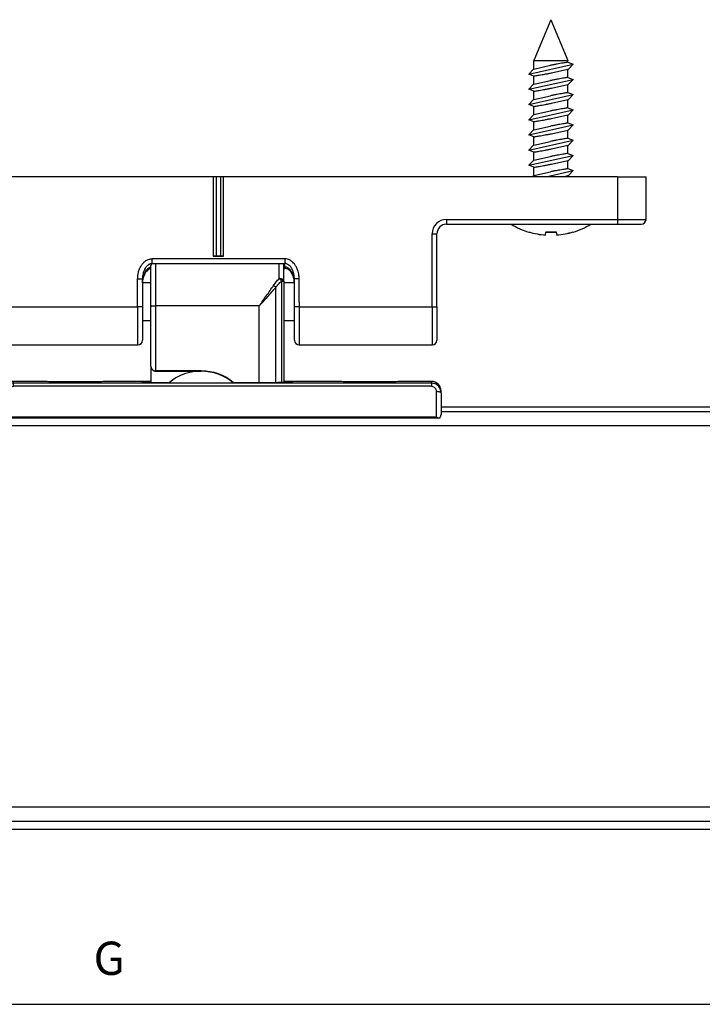
# Model space of a CAD drawing. Units: millimetres. Extents: x -7531 to 3469, y -2586 to 1874.
# Drawn here: x 1990 to 2062, y 1271 to 1374 of the extents above; entities that cross this region are included whole.
import ezdxf

# ---------------------------------------------------------------- set-up
doc = ezdxf.new("R2010")
doc.units = ezdxf.units.MM
doc.layers.add('1', color=7, linetype='Continuous')
doc.styles.add('CONVERTER_11', font='txt.shx', dxfattribs={"width": 0.9})
doc.dimstyles.new('ME10_DIM_12', dxfattribs={"dimtxt": 3.5, "dimasz": 3.5, "dimexe": 2, "dimexo": 0, "dimgap": 2, "dimtad": 1, "dimdsep": 46, "dimtxsty": 'CONVERTER_11', "dimsah": 1, "dimcen": 0.09, "dimclrd": 3, "dimclre": 3, "dimclrt": 4, "dimadec": 0, "dimazin": 0, "dimtfac": 1, "dimtdec": 4, "dimtix": 1, "dimtmove": 0, "dimatfit": 3, "dimfxl": 0, "dimtolj": 1, "dimtzin": 0, "dimarcsym": 0})

# ---------------------------------------------------------------- blocks, each defined once
blk = doc.blocks.new('45163-2-0212', base_point=(2031.104304330976, 1631.819024280655))
at = {"color": 2, "linetype": 'Continuous'}
blk.add_line((2033.665941129692, 1348.730498407026), (2033.665941124603, 1351.912498406714), dxfattribs=at)
at = {"color": 1, "linetype": 'Continuous'}
for p, q in [((2004.065941136315, 1346.730498407026), (2003.165941124577, 1346.730498407026)), ((2019.165941124521, 1346.730498407026), (2018.06594113632, 1346.730498407026)), ((2004.065941139858, 1342.730498407026), (2003.165941124567, 1342.730498407026)), ((2019.165941124503, 1342.730498407026), (2018.065941139853, 1342.730498407026))]:
    blk.add_line(p, q, dxfattribs=at)
blk = doc.blocks.new('45165-6-0879_Sicherung_Kettenbock_E7x0_AW__1', base_point=(2039.454304279435, 1642.410024275655))
at = {"color": 1, "linetype": 'Continuous'}
for p, q in [((2021.665941124497, 1357.912498399342), (2021.365941124557, 1357.912498404156)), ((2021.86594112456, 1357.912498404397), (2021.665941124497, 1357.912498399342)), ((2029.152839436176, 1357.912498401001), (2021.86594112456, 1357.912498404397)), ((2030.958572962954, 1357.912498401152), (2029.152839436176, 1357.912498401001)), ((2031.110610291831, 1357.912498401171), (2030.958572962954, 1357.912498401152)), ((2031.369801510643, 1357.912498401303), (2031.110610291831, 1357.912498401171)), ((2031.544172968753, 1357.912498401251), (2031.369801510643, 1357.912498401303)), ((2031.665941124516, 1357.912498399342), (2031.544172968753, 1357.912498401251)), ((2032.040312484757, 1357.912498401081), (2031.665941124516, 1357.912498399342)), ((2032.16594102662, 1357.912498400856), (2032.040312484757, 1357.912498401081))]:
    blk.add_line(p, q, dxfattribs=at)
blk = doc.blocks.new('45165-6-0867_Kettenbock_AW_E7x0__2', base_point=(2023.854304328423, 1633.560024275557))
at = {"color": 1, "linetype": 'Continuous'}
for p, q in [((1969.165941124603, 1357.912498405361), (1966.165941124577, 1357.912498403917)), ((1966.165941124577, 1357.912498403917), (1966.165941124577, 1353.412498403961)), ((2010.627265989987, 1357.91249840536), (1969.165941124603, 1357.912498405361)), ((2010.627265989987, 1357.91249840536), (2010.627265989987, 1349.543001910687)), ((2010.915941124587, 1357.9124984056), (2010.627265989987, 1357.91249840536)), ((2010.915941124587, 1357.9124984056), (2010.915941124587, 1349.560876095806)), ((2011.415941124587, 1357.9124984056), (2010.915941124587, 1357.9124984056)), ((2011.415941124585, 1349.560876095806), (2011.415941124587, 1357.9124984056)), ((2011.704616259177, 1357.91249840536), (2011.415941124587, 1357.9124984056)), ((2011.704616259177, 1349.543001910687), (2011.704616259177, 1357.91249840536)), ((2021.365941124557, 1357.912498404156), (2011.704616259177, 1357.91249840536)), ((2021.665941124497, 1357.912498399342), (2021.365941124557, 1357.912498404156)), ((2021.86594112456, 1357.912498404397), (2021.665941124497, 1357.912498399342)), ((2029.152839436176, 1357.912498401001), (2021.86594112456, 1357.912498404397)), ((2030.958572962954, 1357.912498401152), (2029.152839436176, 1357.912498401001)), ((2031.110610291831, 1357.912498401171), (2030.958572962954, 1357.912498401152)), ((2031.369801510643, 1357.912498401303), (2031.110610291831, 1357.912498401171)), ((2031.544172968753, 1357.912498401251), (2031.369801510643, 1357.912498401303)), ((2031.665941124516, 1357.912498399342), (2031.544172968753, 1357.912498401251)), ((2032.040312484757, 1357.912498401081), (2031.665941124516, 1357.912498399342)), ((2032.16594102662, 1357.912498400856), (2032.040312484757, 1357.912498401081)), ((2053.165941124603, 1357.912498405358), (2032.16594102662, 1357.912498400856)), ((2053.165941124603, 1357.912498405358), (2056.165941124577, 1357.912498403914)), ((2056.165941124577, 1353.412498403958), (2056.165941124577, 1357.912498403914)), ((1969.165941124597, 1352.912498405164), (1966.665941124577, 1352.912498403961)), ((1985.1659411246, 1352.912498406256), (1969.165941124597, 1352.912498405164)), ((2035.165941124597, 1352.912498406254), (2053.165941124597, 1352.912498406254)), ((2053.165941124597, 1352.912498406254), (2055.665941124577, 1352.912498403958)), ((1986.165941124541, 1347.262498400287), (1986.1659411246, 1351.912498406256)), ((2034.165941124598, 1344.212498404725), (2034.165941124597, 1351.912498406254)), ((2010.915941124587, 1349.560876095806), (2010.627265989987, 1349.543001910687)), ((2010.627265989987, 1349.543001910687), (2011.704616259177, 1349.543001910687)), ((2011.415941124585, 1349.560876095806), (2010.915941124587, 1349.560876095806)), ((2011.704616259177, 1349.543001910687), (2011.415941124585, 1349.560876095806)), ((2004.165941124577, 1348.769937220049), (2018.165941124578, 1348.769937220048)), ((2018.06594113496, 1348.259330055623), (2018.165941124471, 1348.259330055623)), ((1986.165941124519, 1344.712498397944), (1986.165941124541, 1347.262498400287)), ((2003.165941124577, 1347.148616861728), (2003.165941124577, 1344.212498404726)), ((2019.165941124503, 1344.712498397944), (2019.165941124578, 1347.148616861727)), ((1986.165941124519, 1344.712498397944), (1986.1659411246, 1344.212498404726)), ((2019.165941124582, 1344.212498404725), (2019.165941124503, 1344.712498397944)), ((1986.1659411246, 1344.212498404726), (1986.165941124568, 1340.712498403042)), ((2003.165941124577, 1344.212498404726), (2003.165941124548, 1340.712498403041)), ((2019.165941124503, 1340.712498397944), (2019.165941124582, 1344.212498404725)), ((2034.165941124598, 1344.212498404725), (2034.165941124518, 1340.712498397622)), ((1986.665941124568, 1340.212498403042), (2002.665941124548, 1340.212498403041)), ((2019.665941124503, 1340.212498397944), (2033.665941124569, 1340.21249840304))]:
    blk.add_line(p, q, dxfattribs=at)
at = {"color": 2, "linetype": 'Continuous'}
for p, q in [((1969.165941124603, 1357.912498405361), (1969.165941124603, 1353.412498406497)), ((2053.165941124603, 1357.912498405358), (2053.165941124603, 1353.412498405402)), ((1968.915941124543, 1353.412498400287), (1966.165941124577, 1353.412498403961)), ((1968.915941124543, 1353.412498400287), (1969.165941124603, 1353.412498406497)), ((1969.165941124597, 1352.912498405164), (1969.165941124603, 1353.412498406497)), ((1969.165941124603, 1353.412498406497), (1974.165941124482, 1353.412498395684)), ((1974.165941124482, 1353.412498395684), (1978.165941124482, 1353.412498393164)), ((1978.165941124482, 1353.412498393164), (1983.415941124543, 1353.412498400286)), ((1985.165941124604, 1353.412498406497), (1983.415941124543, 1353.412498400286)), ((1985.1659411246, 1352.912498406256), (1985.165941124604, 1353.412498406497)), ((2035.165941124602, 1353.412498406495), (2035.165941124597, 1352.912498406254)), ((2035.165941124602, 1353.412498406495), (2038.915941124543, 1353.412498400285)), ((2038.915941124543, 1353.412498400285), (2044.165941124482, 1353.412498395682)), ((2044.165941124482, 1353.412498395682), (2048.165941124482, 1353.412498393162)), ((2048.165941124482, 1353.412498393162), (2053.165941124603, 1353.412498405402)), ((2053.165941124603, 1353.412498405402), (2053.415941124543, 1353.412498400284)), ((2053.165941124603, 1353.412498405402), (2053.165941124597, 1352.912498406254)), ((2053.415941124543, 1353.412498400284), (2056.165941124577, 1353.412498403958)), ((1986.1659411246, 1351.912498406256), (1986.665941124604, 1351.912498406497)), ((1986.665941124541, 1346.762498400287), (1986.665941124604, 1351.912498406497)), ((2033.665941124603, 1351.912498406714), (2034.165941124597, 1351.912498406254)), ((2033.665941129692, 1348.730498407026), (2033.665941124603, 1351.912498406714)), ((2018.165941124582, 1349.269937220289), (2004.165941124582, 1349.269937220289)), ((2018.065941134829, 1348.40577666797), (2018.165941124473, 1348.40577666797)), ((2033.665941124603, 1344.212498404966), (2033.665941129692, 1348.730498407026)), ((2002.665941124584, 1344.212498404966), (2002.665941124582, 1347.148616861968)), ((2019.665941124524, 1346.762498400285), (2019.665941124582, 1347.148616861968)), ((1986.665941124523, 1344.712498398404), (1986.665941124541, 1346.762498400287)), ((2019.665941124507, 1344.712498398403), (2019.665941124524, 1346.762498400285)), ((1986.665941124604, 1344.212498404967), (1986.665941124523, 1344.712498398404)), ((2019.665941124507, 1344.712498398403), (2019.665941124582, 1344.212498404966)), ((1986.1659411246, 1344.212498404726), (1986.665941124604, 1344.212498404967)), ((1986.665941124604, 1344.212498404967), (2002.665941124584, 1344.212498404966)), ((1986.665941124604, 1344.212498404967), (1986.665941124568, 1340.212498403042)), ((2003.165941124577, 1344.212498404726), (2002.665941124584, 1344.212498404966)), ((2002.665941124584, 1344.212498404966), (2002.665941124548, 1340.212498403041)), ((2019.665941124582, 1344.212498404966), (2019.165941124582, 1344.212498404725)), ((2019.665941124582, 1344.212498404966), (2019.665941124507, 1340.712498398403)), ((2019.665941124582, 1344.212498404966), (2033.665941124603, 1344.212498404966)), ((2033.665941124603, 1344.212498404966), (2033.665941124569, 1340.21249840304)), ((2033.665941124603, 1344.212498404966), (2034.165941124598, 1344.212498404725)), ((2019.665941124507, 1340.712498398403), (2019.665941124503, 1340.212498397944))]:
    blk.add_line(p, q, dxfattribs=at)
at = {"color": 1, "linetype": 'Continuous'}
for centre, radius, start, end in [((1966.665941124577, 1353.412498403961), 0.5, 180, 270), ((2055.665941124577, 1353.412498403958), 0.5, 270, 0), ((1985.165941124833, 1351.912498406488), 0.9999999997671694, 359.9999999866989, 90.00000001334021), ((2035.165941124597, 1351.912498406254), 1, 90, 180), ((1986.665941124568, 1340.712498403042), 0.5, 180, 270), ((2002.665941124548, 1340.712498403041), 0.5, 270, 0), ((2019.665941124734, 1340.712498398175), 0.5000000002310117, 180.000000026472, 269.999999973528), ((2033.665941127229, 1340.712498400331), 0.49999999729107, 269.9999996951813, 359.9999996895795)]:
    blk.add_arc(centre, radius, start, end, dxfattribs=at)
at = {"color": 2, "linetype": 'Continuous'}
for centre, radius, start, end in [((1985.165941124714, 1351.912498406606), 1.499999999889951, 359.9999999958399, 90.00000000420356), ((2035.16594112472, 1351.912498406378), 1.50000000011687, 90.00000000449884, 179.9999999871722)]:
    blk.add_arc(centre, radius, start, end, dxfattribs=at)
for points in [[(2002.665941124582, 1347.148616861968), (2002.669392908569, 1347.291164769385), (2002.690017757697, 1347.527163013737), (2002.745711408071, 1347.831182288657), (2002.871754896412, 1348.221075591839), (2002.99738487945, 1348.478636721711), (2003.209669318319, 1348.782963580028), (2003.461421937339, 1349.021397404356), (2003.621623805139, 1349.125340620582), (2003.788585045167, 1349.201712338591), (2004.032195713968, 1349.261467631004), (2004.165941124582, 1349.269937220289)], [(2004.165941124582, 1349.269937220289), (2004.165941124582, 1349.187798146389), (2004.165941124582, 1349.107890943542), (2004.165941124581, 1349.019932141183), (2004.16594112458, 1348.941310494072), (2004.165941124579, 1348.869194698578), (2004.165941124578, 1348.815124764778), (2004.165941124578, 1348.792530992414), (2004.165941124577, 1348.769937220049)], [(2018.165941124582, 1349.269937220289), (2018.165941124582, 1349.187798146389), (2018.165941124582, 1349.107890943541), (2018.165941124582, 1349.019932141182), (2018.165941124582, 1348.941310494071), (2018.165941124581, 1348.869194698578), (2018.165941124579, 1348.815124764778), (2018.165941124579, 1348.792530992413), (2018.165941124578, 1348.769937220048)], [(2019.665941124582, 1347.148616861968), (2019.662472682721, 1347.291447613237), (2019.641844358811, 1347.527323381916), (2019.586206323106, 1347.831035441783), (2019.499507538879, 1348.119803100486), (2019.334645269499, 1348.478376798707), (2019.16093517099, 1348.73605979195), (2018.998656911333, 1348.913066794332), (2018.870763202796, 1349.021169160914), (2018.72728763745, 1349.115792491483), (2018.543552589262, 1349.201618752206), (2018.299257159288, 1349.261524659172), (2018.165941124582, 1349.269937220289)], [(2003.167651014872, 1346.730498407026), (2003.187705882163, 1347.004472514739), (2003.219119295694, 1347.206803919815), (2003.276768786869, 1347.446892785536), (2003.386888676882, 1347.746326718133), (2003.52860790404, 1348.000230274753), (2003.696231458831, 1348.198631442028), (2003.791645203164, 1348.277276524198), (2003.91430282034, 1348.348891909647), (2003.99604108295, 1348.380072530347), (2004.065941134838, 1348.396910453134)], [(2018.165941124473, 1348.40577666797), (2018.165941124488, 1348.587856944009), (2018.165941124578, 1348.769937220048)], [(2018.165941124473, 1348.40577666797), (2018.165941124473, 1348.348203044644), (2018.165941124472, 1348.30390842064), (2018.165941124472, 1348.281619238132), (2018.165941124471, 1348.259330055623)], [(2019.164573871493, 1346.730498407026), (2019.150552658839, 1346.946940545633), (2019.112781812304, 1347.206705373745), (2019.042205486357, 1347.489774053816), (2018.945063286854, 1347.746173563543), (2018.831139056658, 1347.957944653713), (2018.635764973272, 1348.198523704152), (2018.539745483865, 1348.277626935041), (2018.417637185798, 1348.348866088287), (2018.257173166937, 1348.398394863226), (2018.165941124473, 1348.40577666797)], [(2002.665941124582, 1347.148616861968), (2002.754656126469, 1347.148616861964), (2002.818670237518, 1347.148616861957), (2002.849988479362, 1347.148616861951), (2002.925785020944, 1347.148616861934), (2003.019494515174, 1347.148616861898), (2003.071966234692, 1347.148616861868), (2003.13083527511, 1347.148616861816), (2003.148388199843, 1347.148616861783), (2003.165941124577, 1347.148616861728)], [(2019.665941124582, 1347.148616861968), (2019.58406272048, 1347.148616861965), (2019.521206390857, 1347.148616861958), (2019.481893769802, 1347.148616861951), (2019.403106146515, 1347.148616861931), (2019.312387733987, 1347.148616861897), (2019.260548584301, 1347.148616861868), (2019.201046974049, 1347.148616861816), (2019.183494049313, 1347.148616861783), (2019.165941124578, 1347.148616861727)]]:
    blk.add_spline(points, degree=3, dxfattribs=at)
at = {"color": 1, "linetype": 'Continuous'}
for points in [[(2004.165941124577, 1348.769937220049), (2004.075868557408, 1348.762683021137), (2003.917268501548, 1348.714549129374), (2003.817416955102, 1348.66036837047), (2003.703435096976, 1348.574061856851), (2003.620712519577, 1348.493010316043), (2003.51497016257, 1348.361984878482), (2003.400599702092, 1348.173688459792), (2003.289425171166, 1347.912628042429), (2003.228573134737, 1347.700459861063), (2003.181859395402, 1347.429770909237), (2003.165941124577, 1347.148616861728)], [(2004.065941134968, 1348.250403342224), (2003.996436052038, 1348.233665533509), (2003.914629674469, 1348.202750413565), (2003.822370241188, 1348.152900261335), (2003.707868033676, 1348.067338499738), (2003.541730110576, 1347.887840663737), (2003.395882615218, 1347.653932230437), (2003.281697931441, 1347.379093359127), (2003.222689985451, 1347.164014648581), (2003.188893650991, 1346.975096075988), (2003.167651014872, 1346.730498407026)], [(2019.165941124578, 1347.148616861727), (2019.15101486485, 1347.42094723467), (2019.109097495477, 1347.675052373849), (2019.045890559004, 1347.902538822574), (2018.924407024913, 1348.186803313957), (2018.781472013678, 1348.409766977366), (2018.620167858416, 1348.581285799311), (2018.526675617805, 1348.652418420447), (2018.414121609105, 1348.71476933045), (2018.255916908461, 1348.7626949292), (2018.165941124578, 1348.769937220048)], [(2019.164573871493, 1346.730498407026), (2019.140467738981, 1346.993206786826), (2019.103508825014, 1347.188997796341), (2019.031125866799, 1347.434170130353), (2018.930844583934, 1347.663924457778), (2018.816504392865, 1347.851951885389), (2018.710907477039, 1347.982688801516), (2018.628493428422, 1348.063413958205), (2018.537430864267, 1348.134553848962), (2018.414741474273, 1348.203884322832), (2018.255854778098, 1348.252101731877), (2018.165941124471, 1348.259330055623)]]:
    blk.add_spline(points, degree=3, dxfattribs=at)
blk = doc.blocks.new('45165-1-0113__3', base_point=(2023.854304328423, 1633.560024275557))
for name, p in [('45165-6-0867_Kettenbock_AW_E7x0__2', (2023.854304328423, 1633.560024275557)), ('45165-6-0879_Sicherung_Kettenbock_E7x0_AW__1', (2039.454304279435, 1642.410024275655))]:
    blk.add_blockref(name, p)
blk = doc.blocks.new('T1_1', base_point=(2058.854304321343, 1647.597819350065))
at = {"color": 1, "linetype": 'Continuous'}
for p, q in [((2046.165941110422, 1374.430498483083), (2044.375941112491, 1370.130498482221)), ((2046.165941110422, 1374.430498483083), (2047.955941112492, 1370.130498483944)), ((2043.82370957644, 1368.707094786595), (2048.508172649409, 1369.75390217957)), ((2044.375941112491, 1370.130498482221), (2047.955941112492, 1370.130498483944)), ((2044.37594111292, 1369.240364024949), (2044.375941112491, 1370.130498482221)), ((2044.37594111292, 1369.240364024949), (2046.121792809023, 1369.630498485489)), ((2047.955941112573, 1369.962108334221), (2047.955941112492, 1370.130498483944)), ((2047.955941112573, 1369.962108334221), (2048.508172649409, 1369.75390217957)), ((2048.000089416634, 1369.230498483965), (2048.508172649409, 1369.75390217957)), ((2044.331792809215, 1369.2304984822), (2043.82370957644, 1368.707094786595)), ((2044.375941113277, 1368.498888631944), (2043.82370957644, 1368.707094786595)), ((2044.331792809215, 1369.2304984822), (2044.37594111292, 1369.240364024949)), ((2046.210089416826, 1368.830498485531), (2047.95594111293, 1369.220632941216)), ((2047.95594111293, 1369.220632941216), (2048.000089416634, 1369.230498483965)), ((2047.955941113343, 1368.362108334221), (2047.95594111293, 1369.220632941216)), ((2043.82370957721, 1367.107094786595), (2048.50817265018, 1368.15390217957)), ((2044.331792809986, 1367.6304984822), (2043.82370957721, 1367.107094786595)), ((2044.331792809986, 1367.6304984822), (2044.37594111369, 1367.640364024949)), ((2044.37594111369, 1367.640364024949), (2044.375941113277, 1368.498888631944)), ((2044.37594111369, 1367.640364024949), (2046.121792809793, 1368.030498485489)), ((2046.210089417598, 1367.230498485532), (2047.9559411137, 1367.620632941216)), ((2047.955941113343, 1368.362108334221), (2048.50817265018, 1368.15390217957)), ((2047.9559411137, 1367.620632941216), (2048.000089417405, 1367.630498483966)), ((2047.955941114112, 1366.762108334221), (2047.9559411137, 1367.620632941216)), ((2048.000089417405, 1367.630498483966), (2048.50817265018, 1368.15390217957)), ((2044.375941114047, 1366.898888631945), (2043.82370957721, 1367.107094786595)), ((2043.823709577981, 1365.507094786595), (2048.50817265095, 1366.55390217957)), ((2044.37594111446, 1366.040364024949), (2044.375941114047, 1366.898888631945)), ((2047.955941114112, 1366.762108334221), (2048.50817265095, 1366.55390217957)), ((2048.000089418175, 1366.030498483966), (2048.50817265095, 1366.55390217957)), ((2044.331792810756, 1366.0304984822), (2043.823709577981, 1365.507094786595)), ((2044.375941114817, 1365.298888631945), (2043.823709577981, 1365.507094786595)), ((2044.331792810756, 1366.0304984822), (2044.37594111446, 1366.040364024949)), ((2044.37594111446, 1366.040364024949), (2046.121792810564, 1366.430498485489)), ((2046.210089418367, 1365.630498485531), (2047.95594111447, 1366.020632941216)), ((2047.95594111447, 1366.020632941216), (2048.000089418175, 1366.030498483966)), ((2047.955941114884, 1365.162108334221), (2047.95594111447, 1366.020632941216)), ((2043.823709578751, 1363.907094786595), (2048.50817265172, 1364.95390217957)), ((2044.331792811525, 1364.4304984822), (2043.823709578751, 1363.907094786595)), ((2044.331792811525, 1364.4304984822), (2044.375941115231, 1364.440364024949)), ((2044.375941115231, 1364.440364024949), (2044.375941114817, 1365.298888631945)), ((2044.375941115231, 1364.440364024949), (2046.121792811333, 1364.830498485489)), ((2046.210089419137, 1364.030498485532), (2047.955941115241, 1364.420632941216)), ((2047.955941114884, 1365.162108334221), (2048.50817265172, 1364.95390217957)), ((2047.955941115241, 1364.420632941216), (2048.000089418945, 1364.430498483965)), ((2047.955941115653, 1363.56210833422), (2047.955941115241, 1364.420632941216)), ((2048.000089418945, 1364.430498483965), (2048.50817265172, 1364.95390217957)), ((2044.375941115588, 1363.698888631945), (2043.823709578751, 1363.907094786595)), ((2043.82370957952, 1362.307094786595), (2048.508172652491, 1363.35390217957)), ((2044.375941116001, 1362.840364024949), (2044.375941115588, 1363.698888631945)), ((2047.955941115653, 1363.56210833422), (2048.508172652491, 1363.35390217957)), ((2048.000089419714, 1362.830498483966), (2048.508172652491, 1363.35390217957)), ((2044.331792812297, 1362.8304984822), (2043.82370957952, 1362.307094786595)), ((2044.331792812297, 1362.8304984822), (2044.375941116001, 1362.840364024949)), ((2044.375941116001, 1362.840364024949), (2046.121792812103, 1363.230498485489)), ((2046.210089419908, 1362.430498485531), (2047.95594111601, 1362.820632941216)), ((2047.95594111601, 1362.820632941216), (2048.000089419714, 1362.830498483966)), ((2047.955941116423, 1361.962108334221), (2047.95594111601, 1362.820632941216)), ((2044.375941116357, 1362.098888631944), (2043.82370957952, 1362.307094786595)), ((2043.823709580292, 1360.707094786595), (2048.50817265326, 1361.75390217957)), ((2044.375941116771, 1361.240364024949), (2044.375941116357, 1362.098888631944)), ((2044.375941116771, 1361.240364024949), (2046.121792812873, 1361.630498485489)), ((2047.955941116423, 1361.962108334221), (2048.50817265326, 1361.75390217957)), ((2048.000089420486, 1361.230498483965), (2048.50817265326, 1361.75390217957)), ((2044.331792813067, 1361.2304984822), (2043.823709580292, 1360.707094786595)), ((2044.375941117127, 1360.498888631944), (2043.823709580292, 1360.707094786595)), ((2044.331792813067, 1361.2304984822), (2044.375941116771, 1361.240364024949)), ((2044.375941117541, 1359.640364024949), (2044.375941117127, 1360.498888631944)), ((2046.210089420678, 1360.830498485531), (2047.95594111678, 1361.220632941216)), ((2047.95594111678, 1361.220632941216), (2048.000089420486, 1361.230498483965)), ((2047.955941117193, 1360.362108334221), (2047.95594111678, 1361.220632941216)), ((2047.955941117193, 1360.362108334221), (2048.50817265403, 1360.15390217957)), ((2043.823709581062, 1359.107094786595), (2048.50817265403, 1360.15390217957)), ((2044.331792813836, 1359.6304984822), (2043.823709581062, 1359.107094786595)), ((2044.331792813836, 1359.6304984822), (2044.375941117541, 1359.640364024949)), ((2044.375941117541, 1359.640364024949), (2046.121792813644, 1360.030498485489)), ((2046.210089421447, 1359.230498485532), (2047.95594111755, 1359.620632941216)), ((2047.95594111755, 1359.620632941216), (2048.000089421255, 1359.630498483966)), ((2047.955941117964, 1358.762108334221), (2047.95594111755, 1359.620632941216)), ((2048.000089421255, 1359.630498483966), (2048.50817265403, 1360.15390217957)), ((2044.375941117899, 1358.898888631945), (2043.823709581062, 1359.107094786595)), ((2044.375941118312, 1358.040364024949), (2044.375941117899, 1358.898888631945)), ((2044.375941118312, 1358.040364024949), (2046.121792814414, 1358.430498485489)), ((2045.637890771695, 1357.912498405358), (2048.508172654801, 1358.55390217957)), ((2047.955941117964, 1358.762108334221), (2048.508172654801, 1358.55390217957)), ((2048.000089422025, 1358.030498483966), (2048.508172654801, 1358.55390217957)), ((2044.331792814606, 1358.0304984822), (2044.217246698459, 1357.912498405358)), ((2044.331792814606, 1358.0304984822), (2044.375941118312, 1358.040364024949)), ((2047.472039068248, 1357.912498405358), (2047.955941118321, 1358.020632941216)), ((2047.955941118321, 1358.020632941216), (2048.000089422025, 1358.030498483966)), ((2047.955941118372, 1357.912498405358), (2047.955941118321, 1358.020632941216)), ((2043.83940954104, 1352.076267573073), (2043.841998850298, 1352.090952274969)), ((2043.841998850298, 1352.090952274969), (2043.843159564273, 1352.097535012513)), ((2045.58670141311, 1351.777344926291), (2045.640536589053, 1352.082659377764)), ((2045.640536589053, 1352.082659377764), (2045.645596997282, 1352.11135838537)), ((2046.710996494147, 1352.112995973611), (2046.716054619668, 1352.084309912054)), ((2046.716054619668, 1352.084309912054), (2046.769861626604, 1351.779155216675)), ((2048.512459002066, 1352.104701677495), (2048.513617433313, 1352.098131885994)), ((2048.513617433313, 1352.098131885994), (2048.516194252298, 1352.083518020026)), ((2045.585421904276, 1351.770088469477), (2045.58670141311, 1351.777344926291)), ((2046.771140056118, 1351.771904881032), (2046.769861626604, 1351.779155216675))]:
    blk.add_line(p, q, dxfattribs=at)
for centre, radius, start, end in [((2046.165941117498, 1359.730498483083), 8.000000000001064, 238.4572427156962, 253.0931581659462), ((2046.164462827402, 1359.813227065384), 8.063954790524596, 253.2614093783549, 265.8822713349933), ((2046.164470252318, 1359.830667611927), 8.07402149554694, 253.2914376553239, 265.8964645254106), ((2046.165941118208, 1360.133891528239), 8.068357271471006, 266.2663058435804, 273.9095509470532), ((2046.165941118203, 1360.150632150283), 8.05609587029558, 266.2966812624304, 273.8794532695689), ((2046.167486838203, 1359.830263418765), 8.073611253179276, 274.2788330456496, 286.8848377850525), ((2046.167494571497, 1359.812822080711), 8.063543717448026, 274.293239575454, 286.9150982747454), ((2046.165941117498, 1359.730498483083), 8.000000000000771, 287.0844936623245, 301.5427572842913)]:
    blk.add_arc(centre, radius, start, end, dxfattribs=at)
for points in [[(2047.955941112573, 1369.962108334221), (2047.884631946775, 1369.949739796253), (2047.813328750935, 1369.937336888482), (2047.60960804058, 1369.901700120402), (2047.410149562762, 1369.866506248055), (2047.107595321256, 1369.812505677025), (2046.814517813512, 1369.759426310355), (2046.461580243195, 1369.694391361868), (2046.121792809023, 1369.630498485489)], [(2044.375941113277, 1368.498888631944), (2044.447250279033, 1368.511257171103), (2044.518553474915, 1368.523660079582), (2044.72224527357, 1368.559291769418), (2044.921732663089, 1368.594490721602), (2045.224286092939, 1368.648491147356), (2045.517364412338, 1368.701570660337), (2045.870301910895, 1368.766605595731), (2046.210089416826, 1368.830498485531)], [(2047.955941113343, 1368.362108334221), (2047.884631947546, 1368.349739796252), (2047.813328751705, 1368.337336888482), (2047.609608154399, 1368.301700140263), (2047.410149563532, 1368.266506248055), (2047.107595351524, 1368.212505682327), (2046.814517814281, 1368.159426310355), (2046.461580233808, 1368.094391359978), (2046.121792809793, 1368.030498485489)], [(2044.375941114047, 1366.898888631945), (2044.447250279803, 1366.911257171103), (2044.518553475685, 1366.923660079582), (2044.722245164319, 1366.959291750089), (2044.921732663858, 1366.994490721602), (2045.224286091473, 1367.048491146954), (2045.517364413108, 1367.101570660337), (2045.870301923846, 1367.166605597999), (2046.210089417598, 1367.230498485532)], [(2047.955941114112, 1366.762108334221), (2047.884631948316, 1366.749739796252), (2047.813328752474, 1366.737336888483), (2047.609608154501, 1366.701700140146), (2047.410149564301, 1366.666506248055), (2047.107595321576, 1366.612505676805), (2046.814517815051, 1366.559426310355), (2046.461580246889, 1366.494391362269), (2046.121792810564, 1366.430498485489)], [(2044.375941114817, 1365.298888631945), (2044.447250280574, 1365.311257171103), (2044.518553476456, 1365.323660079582), (2044.722245160823, 1365.35929174934), (2044.92173266463, 1365.394490721602), (2045.224286118651, 1365.448491151701), (2045.517364413878, 1365.501570660337), (2045.870301912344, 1365.566605595714), (2046.210089418367, 1365.630498485531)], [(2047.955941114884, 1365.162108334221), (2047.884631949076, 1365.149739796251), (2047.813328753226, 1365.137336888479), (2047.60960820456, 1365.101700148805), (2047.410149565048, 1365.066506248051), (2047.107595319399, 1365.012505676275), (2046.814517815806, 1364.959426310352), (2046.461580244245, 1364.894391361634), (2046.121792811333, 1364.830498485489)], [(2044.375941115588, 1363.698888631945), (2044.447250281343, 1363.711257171103), (2044.518553477226, 1363.723660079582), (2044.722245159936, 1363.759291749049), (2044.921732665399, 1363.794490721602), (2045.224286089656, 1363.848491146349), (2045.517364414649, 1363.901570660337), (2045.870301915067, 1363.966605596078), (2046.210089419137, 1364.030498485532)], [(2047.955941115653, 1363.56210833422), (2047.884631949856, 1363.549739796252), (2047.813328754016, 1363.537336888482), (2047.609608043465, 1363.501700120368), (2047.410149565842, 1363.466506248055), (2047.107595323115, 1363.412505676805), (2046.814517816592, 1363.359426310355), (2046.461580235971, 1363.29439135995), (2046.121792812103, 1363.230498485489)], [(2044.375941116357, 1362.098888631944), (2044.447250282114, 1362.111257171103), (2044.518553477996, 1362.123660079583), (2044.72224517812, 1362.159291752108), (2044.921732666169, 1362.194490721602), (2045.224286090516, 1362.248491146366), (2045.517364415419, 1362.301570660337), (2045.870301926334, 1362.366605598031), (2046.210089419908, 1362.430498485531)], [(2047.955941116423, 1361.962108334221), (2047.884631950626, 1361.949739796253), (2047.813328754785, 1361.937336888482), (2047.609608050368, 1361.901700121446), (2047.410149566612, 1361.866506248055), (2047.107595355937, 1361.812505682567), (2046.814517817362, 1361.759426310355), (2046.461580236748, 1361.694391359952), (2046.121792812873, 1361.630498485489)], [(2044.375941117127, 1360.498888631944), (2044.447250282884, 1360.511257171102), (2044.518553478766, 1360.523660079582), (2044.722245161616, 1360.559291749073), (2044.921732666939, 1360.594490721602), (2045.224286093436, 1360.648491146753), (2045.517364416189, 1360.701570660337), (2045.87030191348, 1360.766605595495), (2046.210089420678, 1360.830498485531)], [(2047.955941117193, 1360.362108334221), (2047.884631951396, 1360.349739796252), (2047.813328755555, 1360.337336888482), (2047.60960805002, 1360.301700121249), (2047.410149567382, 1360.266506248055), (2047.107595323367, 1360.212505676574), (2046.814517818132, 1360.159426310355), (2046.461580250962, 1360.094391362454), (2046.121792813644, 1360.030498485489)], [(2044.375941117899, 1358.898888631945), (2044.447250283654, 1358.911257171103), (2044.518553479537, 1358.923660079582), (2044.722245162348, 1358.959291749066), (2044.92173266771, 1358.994490721602), (2045.224286095152, 1359.048491146923), (2045.51736441696, 1359.101570660337), (2045.87030191543, 1359.166605595715), (2046.210089421447, 1359.230498485532)], [(2047.955941117964, 1358.762108334221), (2047.884631952166, 1358.749739796252), (2047.813328756325, 1358.737336888483), (2047.609608158081, 1358.701700140098), (2047.410149568152, 1358.666506248055), (2047.107595328712, 1358.612505677396), (2046.814517818903, 1358.559426310355), (2046.461580250723, 1358.494391362266), (2046.121792814414, 1358.430498485489)]]:
    blk.add_spline(points, degree=3, dxfattribs=at)
blk = doc.blocks.new('45165-6-0856_Kettenaustritt_E7x0_LI', base_point=(2024.282014201239, 1618.951681279733))
at = {"color": 1, "linetype": 'Continuous'}
for p, q in [((1991.910521933178, 1336.373846025304), (1989.593650996322, 1336.373846023257)), ((2004.065941145466, 1336.373846036046), (2000.276780059514, 1336.373846032697)), ((2003.165941142169, 1336.283993776818), (2003.165941142088, 1336.363646831576)), ((2004.06594114547, 1336.369471555407), (2003.665941142079, 1336.369471555053)), ((2005.865941145609, 1336.237276366395), (2004.165941142215, 1336.237276364892)), ((2006.36594114565, 1336.195864658662), (2006.365941145637, 1336.210252254)), ((2012.36594114565, 1336.195864663964), (2006.36594114565, 1336.195864658662)), ((2012.36594114565, 1336.195864663964), (2012.365941145637, 1336.210252259302)), ((2016.965941145592, 1336.237276376204), (2012.865941145609, 1336.237276372581)), ((2022.910521933178, 1336.373846052698), (2018.06594114547, 1336.373846048417)), ((2018.465941145447, 1336.369471568132), (2018.065941145475, 1336.369471567778)), ((2018.965941145507, 1336.32095183711), (2018.965941145455, 1336.363646845538)), ((2033.59365099631, 1336.373846062138), (2031.276780059514, 1336.37384606009)), ((1988.5936509974, 1335.184799548296), (1988.593650997206, 1335.373846022373)), ((1988.5936509974, 1335.184799548296), (1988.593650998808, 1333.646816373872)), ((2034.593650997386, 1335.184799588947), (2034.593650997194, 1335.373846063022)), ((2034.593650997386, 1335.184799588947), (2034.593650998706, 1333.646816434774)), ((1988.593650998808, 1333.646816373872), (1988.593650999475, 1332.893004368782)), ((2034.593650998706, 1333.646816434774), (2034.593650999462, 1332.893004409578)), ((2034.395350849525, 1332.494224478705), (1988.791951149872, 1332.494224438414))]:
    blk.add_line(p, q, dxfattribs=at)
at = {"color": 2, "linetype": 'Continuous'}
for p, q in [((1989.593650996506, 1336.195125857672), (1989.593650996322, 1336.373846023257)), ((2003.665941142079, 1336.369471555053), (2003.66594114219, 1336.244101924338)), ((2018.465941145534, 1336.269977218736), (2018.465941145447, 1336.369471568132)), ((2033.593650996493, 1336.195125896564), (2033.59365099631, 1336.373846062138)), ((1989.093650997322, 1335.33044908832), (1989.093650999742, 1332.596009955267)), ((2034.09365099731, 1335.330449128089), (2034.093650999729, 1332.596009995025)), ((2034.093650999729, 1332.596009995025), (1989.093650999742, 1332.596009955267))]:
    blk.add_line(p, q, dxfattribs=at)
at = {"color": 1, "linetype": 'Continuous'}
for centre, start, end in [((1989.593650997206, 1335.373846023257), 90.00000005065112, 180.0000000506511), ((2033.593650997194, 1335.373846062138), 5.06511220798675e-08, 90.00000005063809)]:
    blk.add_arc(centre, 1, start, end, dxfattribs=at)
at = {"color": 2, "linetype": 'Continuous'}
for points in [[(1989.593650996506, 1336.195125857672), (1989.210967525403, 1336.116132355408), (1988.88654424187, 1335.896718283624), (1988.66977147831, 1335.569837809002), (1988.5936509974, 1335.184799548296)], [(1989.093650997322, 1335.33044908832), (1989.238626870111, 1335.700164138238), (1989.593650996798, 1335.868547912038)], [(2006.36594114565, 1336.195864658662), (1997.979796071031, 1336.195218213355), (1989.593650996506, 1336.195125857672)], [(1989.593650996798, 1335.868547912038), (1989.593650996761, 1335.911156440257), (1989.593650996724, 1335.952858758851), (1989.593650996688, 1335.992990928107), (1989.593650996653, 1336.030883505535), (1989.593650996623, 1336.06589284276), (1989.593650996595, 1336.097435237835), (1989.59365099657, 1336.125018806036), (1989.593650996548, 1336.148267932224), (1989.593650996531, 1336.166939331422), (1989.59365099652, 1336.180929484106), (1989.593650996512, 1336.190272299188), (1989.593650996506, 1336.195125857672)], [(2033.593650996785, 1335.868547950932), (2022.59365099684, 1335.868547941209), (2011.593650996821, 1335.868547931485), (2000.593650996771, 1335.868547921762), (1989.593650996798, 1335.868547912038)], [(2033.593650996493, 1336.195125896564), (2022.9797960711, 1336.195218235453), (2012.36594114565, 1336.195864663964)], [(2033.593650996493, 1336.195125896564), (2033.593650996498, 1336.19027233808), (2033.593650996507, 1336.180929522998), (2033.59365099652, 1336.166939370315), (2033.593650996537, 1336.148267971116), (2033.593650996557, 1336.125018844928), (2033.593650996582, 1336.097435276728), (2033.59365099661, 1336.065892881653), (2033.593650996641, 1336.030883544427), (2033.593650996674, 1335.992990966999), (2033.593650996711, 1335.952858797744), (2033.593650996748, 1335.911156479151), (2033.593650996785, 1335.868547950932)], [(2034.593650997386, 1335.184799588947), (2034.517530515797, 1335.569837849522), (2034.30075775166, 1335.896718323764), (2033.976334467737, 1336.116132394977), (2033.593650996493, 1336.195125896564)], [(2033.593650996785, 1335.868547950932), (2033.948675123828, 1335.700164177764), (2034.09365099731, 1335.330449128089)], [(1988.5936509974, 1335.184799548296), (1988.610688083054, 1335.222496408741), (1988.660638287232, 1335.257624323531), (1988.740097619909, 1335.287789321713), (1988.843650978857, 1335.310935752251), (1988.964241523947, 1335.325486200847), (1989.093650997322, 1335.33044908832)], [(2034.09365099731, 1335.330449128089), (2034.223060470692, 1335.325486240844), (2034.343651015809, 1335.310935792462), (2034.447204374796, 1335.287789362106), (2034.526663707525, 1335.257624364064), (2034.576613911755, 1335.222496449363), (2034.593650997386, 1335.184799588947)]]:
    blk.add_spline(points, degree=3, dxfattribs=at)
at = {"color": 1, "linetype": 'Continuous'}
for points in [[(2000.276780059514, 1336.373846032697), (1999.990895570186, 1336.369515137808), (1999.527178877886, 1336.358905878926), (1998.87629406631, 1336.344409061607), (1998.085488640486, 1336.33001184227), (1997.1355638112, 1336.318672055084), (1996.092475696944, 1336.314340158973), (1995.049759252997, 1336.318688466735), (1994.100241085289, 1336.330036208033), (1993.310010262548, 1336.344429737353), (1992.659602592801, 1336.358918033529), (1992.196228912137, 1336.369518871355), (1991.910521933178, 1336.373846025304)], [(2003.165941142088, 1336.363646831576), (2003.178650029703, 1336.365065077458), (2003.203794120255, 1336.366156761095), (2003.249142835723, 1336.367164667199), (2003.312111230823, 1336.368014211613), (2003.394869139554, 1336.368704312833), (2003.474409123368, 1336.369112858038), (2003.569258863691, 1336.369384121011), (2003.665941142079, 1336.369471555053)], [(2004.165941142215, 1336.237276364892), (2003.969941962268, 1336.238275414242), (2003.78273081431, 1336.241187191737), (2003.734970092978, 1336.242267423638), (2003.675738887013, 1336.243820888325), (2003.607934471817, 1336.245915758631), (2003.534454122793, 1336.248620207384), (2003.458195115343, 1336.252002407418), (2003.413164735962, 1336.254338869135), (2003.357405158878, 1336.257685915878), (2003.297916454172, 1336.262017975381), (2003.241698691925, 1336.267309475376), (2003.200324375856, 1336.272788138083), (2003.174715253486, 1336.278378846181), (2003.165941142169, 1336.283993776818)], [(2005.865941145609, 1336.237276366395), (2005.963523149106, 1336.236779767736), (2006.057664502271, 1336.235297036427), (2006.143959833369, 1336.232885127495), (2006.219986426497, 1336.229588299557), (2006.282139407508, 1336.225530602084), (2006.328180244788, 1336.220843259674), (2006.345345649988, 1336.218177218133), (2006.359839053461, 1336.214623208653), (2006.365941145637, 1336.210252254)], [(2012.365941145637, 1336.210252259302), (2012.366657994865, 1336.211768623146), (2012.369607486723, 1336.213652007591), (2012.375988037466, 1336.215838083136), (2012.386998063352, 1336.218262520279), (2012.403835980636, 1336.220860989518), (2012.415207870824, 1336.222250364946), (2012.431035683871, 1336.223891547995), (2012.452012917277, 1336.225712336049), (2012.478833068543, 1336.227640526493), (2012.512189635171, 1336.229603916711), (2012.548509026717, 1336.231346613938), (2012.584201579974, 1336.232753331151), (2012.61798165667, 1336.233858969216), (2012.648563618536, 1336.234698428997), (2012.674661827298, 1336.235306611358), (2012.768593731174, 1336.236782183991), (2012.865941145609, 1336.237276372581)], [(2018.965941145507, 1336.32095183711), (2018.955724548518, 1336.314276135041), (2018.92606359657, 1336.307432595989), (2018.878441548214, 1336.300511305139), (2018.814341662003, 1336.293602347677), (2018.77868282033, 1336.290355463594), (2018.720006347334, 1336.285619189392), (2018.635851601497, 1336.279733998779), (2018.523757941298, 1336.273040365465), (2018.38126472522, 1336.26587876316), (2018.224348402141, 1336.25929575378), (2018.075154876002, 1336.254052295233), (2017.939516834875, 1336.250016313631), (2017.823266966833, 1336.247055735089), (2017.732237959944, 1336.245038485717), (2017.585321763774, 1336.242302730215), (2017.406854530648, 1336.23980371913), (2017.199504808583, 1336.237981563961), (2016.965941145592, 1336.237276376204)], [(2018.465941145447, 1336.369471568132), (2018.514404548847, 1336.369449869198), (2018.580333125389, 1336.369348452376), (2018.657481644235, 1336.369112837728), (2018.728789081395, 1336.368756109637), (2018.782362198963, 1336.368369198059), (2018.819784054036, 1336.36801408673), (2018.868474113905, 1336.367395178173), (2018.903793404171, 1336.366762700017), (2018.928098709703, 1336.366156462874), (2018.950839773306, 1336.365135846714), (2018.965941145455, 1336.363646845538)], [(2031.276780059514, 1336.37384606009), (2030.990895570122, 1336.3695151652), (2030.527178877886, 1336.358905906319), (2029.876294066253, 1336.344409088998), (2029.085488640486, 1336.330011869663), (2028.135563811567, 1336.31867208248), (2027.092475696944, 1336.314340186366), (2026.049759252998, 1336.318688494128), (2025.100241085289, 1336.330036235426), (2024.310010262532, 1336.344429764746), (2023.6596025928, 1336.358918060923), (2023.196228912176, 1336.369518898748), (2022.910521933178, 1336.373846052698)], [(1988.705980774046, 1332.539052828426), (1988.666885842528, 1332.618799702477), (1988.625019944372, 1332.72538275612), (1988.599799291354, 1332.824527251383), (1988.593650999475, 1332.893004368782)], [(1988.705980774046, 1332.539052828426), (1988.708042061738, 1332.535366789538), (1988.710327626916, 1332.531711128162), (1988.726412102049, 1332.513909771064), (1988.7427542049, 1332.503756556663), (1988.766084307276, 1332.496450223786), (1988.791951149872, 1332.494224438414)], [(1988.791951149872, 1332.494224438414), (1988.859424156773, 1332.503915998816), (1988.938547366804, 1332.529564215972), (1989.014604851143, 1332.560837163112), (1989.093650999742, 1332.596009955267)], [(2034.395350849525, 1332.494224478705), (2034.327690278859, 1332.50396318281), (2034.248330309034, 1332.529725569938), (2034.172472159582, 1332.560934964303), (2034.093650999729, 1332.596009995025)], [(2034.481321225369, 1332.539052868869), (2034.47915101747, 1332.535183037763), (2034.476974372502, 1332.531711168591), (2034.460889897385, 1332.513909811468), (2034.444547794532, 1332.503756597038), (2034.421217692133, 1332.49645026412), (2034.395350849525, 1332.494224478705)], [(2034.481321225369, 1332.539052868869), (2034.520360033124, 1332.618675319361), (2034.562181281725, 1332.72507682253), (2034.587487568396, 1332.824437376009), (2034.593650999462, 1332.893004409578)]]:
    blk.add_spline(points, degree=3, dxfattribs=at)
blk = doc.blocks.new('45165-6-0857_Kettenendstueck_E7x0__21', base_point=(2023.753201281814, 1627.001176686505))
at = {"color": 1, "linetype": 'Continuous'}
for p, q in [((2004.065941138471, 1344.30150329687), (2004.065941134694, 1348.557944520853)), ((2018.065941136152, 1346.919832567599), (2018.065941134694, 1348.557944533221)), ((2018.065941136152, 1346.919832567599), (2018.06594113632, 1346.730498407026)), ((2018.06594113632, 1346.730498407026), (2018.065941139853, 1342.730498407026)), ((2004.065941144069, 1337.964132266993), (2004.065941138471, 1344.30150329687)), ((2018.065941139853, 1342.730498407026), (2018.065941145576, 1336.253757160587)), ((2004.065941144069, 1337.964132266993), (2004.065941144084, 1337.93734951903)), ((2004.065941144084, 1337.93734951903), (2004.065941145586, 1336.237534900044)), ((2009.365941144507, 1337.47398446819), (2004.565941144506, 1337.473139558233)), ((2004.565941144526, 1337.437349519298), (2009.365941144525, 1337.438274137342))]:
    blk.add_line(p, q, dxfattribs=at)
at = {"color": 2, "linetype": 'Continuous'}
for p, q in [((2004.565941138466, 1344.310430880024), (2004.565941134509, 1348.769937220049)), ((2017.565941135913, 1347.190593113829), (2017.565941134509, 1348.769937220048)), ((2017.815941136147, 1346.92756408592), (2017.815941145586, 1336.246883834651)), ((2017.214979251272, 1336.238078355876), (2017.214979242411, 1346.265846993785)), ((2015.464979244142, 1344.310430889653), (2004.565941138466, 1344.310430880024)), ((2004.565941144506, 1337.473139558233), (2004.565941138466, 1344.310430880024)), ((2015.464979251277, 1336.237276374878), (2015.464979244142, 1344.310430889653)), ((2004.565941144526, 1337.437349519298), (2004.565941144506, 1337.473139558233)), ((2009.365941144507, 1337.47398446819), (2009.365941144525, 1337.438274137342))]:
    blk.add_line(p, q, dxfattribs=at)
at = {"color": 1, "linetype": 'Continuous'}
for centre, radius, start, end in [((2004.565941134694, 1348.557944521295), 0.5000000000004339, 155.2527413634075, 180.0000000506511), ((2017.565941134694, 1348.55794453278), 0.5, 5.052084656011476e-08, 25.08645781495356), ((2004.565941144084, 1337.937349519298), 0.5, 180.000000030719, 270.0000000506511), ((2009.36594114919, 1332.17398446819), 5.299999999999588, 50.04661768362621, 90.00000005062556), ((2009.365941149208, 1332.138274137342), 5.299999999999547, 50.64252677876356, 90.00000005062556)]:
    blk.add_arc(centre, radius, start, end, dxfattribs=at)
at = {"color": 2, "linetype": 'Continuous'}
for centre, radius, start, end in [((2016.858934040881, 1346.274212139137), 1.157416572891152, 43.38622752869761, 52.34906227112322), ((2016.831699730352, 1346.240938268664), 1.200077563244967, 34.90037207604137, 43.64756856415227), ((2017.446321684072, 1347.260126891303), 0.4960294297028787, 333.9475449181683, 342.5388978035569), ((2016.230743217549, 1345.273078821342), 1.397966092883467, 45.24726958711491, 58.31714421267341)]:
    blk.add_arc(centre, radius, start, end, dxfattribs=at)
for points in [[(2004.128596153019, 1348.768573506709), (2004.081994129475, 1348.66717865125), (2004.065941134694, 1348.557944520853)], [(2018.065941134694, 1348.557944533221), (2018.049661507417, 1348.667934234758), (2018.002413085994, 1348.769937220048)], [(2016.964978838331, 1346.462703657173), (2017.092359037348, 1346.641574746669), (2017.251649130597, 1346.843746277443), (2017.393910319942, 1347.00818570632), (2017.565941135913, 1347.190593113829)], [(2017.214979242411, 1346.265846993785), (2017.343002416787, 1346.429239241412), (2017.501649955679, 1346.612249640297), (2017.64588699592, 1346.763731680748), (2017.815941136147, 1346.92756408592)], [(2017.919494513434, 1347.111289165289), (2017.858271671333, 1347.139495026401), (2017.757282871518, 1347.169982675959), (2017.64635031248, 1347.187069105335), (2017.565941135913, 1347.190593113829)], [(2017.891950721559, 1347.042273830549), (2017.851279468061, 1347.051219705869), (2017.804385022244, 1347.059455698229), (2017.755542250769, 1347.065417879011), (2017.700074739556, 1347.069256444969)], [(2017.815941136147, 1346.92756408592), (2017.876349261187, 1346.926831406131), (2017.919494516019, 1346.926145325911), (2017.962614670352, 1346.925267411597), (2017.998953837637, 1346.924296361451)], [(2017.891950721559, 1347.042273830549), (2017.922001791918, 1347.01610987788), (2017.95214773073, 1346.98645955854), (2017.977127060054, 1346.956904685751), (2017.998953837637, 1346.924296361451)], [(2018.065941136152, 1346.919832567599), (2018.056331289089, 1346.972662083484), (2018.027880895436, 1347.023448145264), (2017.981669692467, 1347.070264132778), (2017.919494513434, 1347.111289165289)], [(2017.998953837637, 1346.924296361451), (2018.027878518654, 1346.923249110107), (2018.048904059778, 1346.922143196967), (2018.060168266263, 1346.921098756128), (2018.065941136152, 1346.919832567599)], [(2015.464979244142, 1344.310430889653), (2015.833738326232, 1344.833971545668), (2016.231475988536, 1345.400465999806), (2016.60758569335, 1345.940996840698), (2016.964978838331, 1346.462703657173)], [(2015.464979244142, 1344.310430889653), (2015.896100868756, 1344.787308265983), (2016.359225166114, 1345.301075273754), (2016.798167343866, 1345.792256522896), (2017.214979242411, 1346.265846993785)], [(2004.065941138471, 1344.30150329687), (2004.070277615754, 1344.302676745678), (2004.083072234874, 1344.30382018477), (2004.104002776738, 1344.304919724511), (2004.132747022255, 1344.305961475266), (2004.168982752331, 1344.306931547399), (2004.212387747873, 1344.307816051275), (2004.272432963902, 1344.308730878473), (2004.339155132034, 1344.309459716608), (2004.411210031209, 1344.309992624018), (2004.487253440373, 1344.310319659044), (2004.565941138466, 1344.310430880024)]]:
    blk.add_spline(points, degree=3, dxfattribs=at)
at = {"color": 1, "linetype": 'Continuous'}
blk.add_spline([(2004.065941144084, 1337.93734951903), (2004.10920330813, 1337.764144702401), (2004.212387753785, 1337.616947992933), (2004.374600010064, 1337.510515531846), (2004.565941144506, 1337.473139558233)], degree=3, dxfattribs=at)
blk = doc.blocks.new('Aussenlasche__22', base_point=(2022.05430434944, 1621.347940454035))
at = {"color": 1, "linetype": 'Continuous'}
blk.add_arc((2009.365941149195, 1332.164164127207), 5.299999999999224, 50.21010442534202, 129.7898956759718, dxfattribs=at)
blk = doc.blocks.new('45165-1-0101_Seitenbogenkette_E_7x0_Nennlage__23', base_point=(2023.753201281814, 1627.001176686505))
for name, p in [('45165-6-0857_Kettenendstueck_E7x0__21', (2023.753201281814, 1627.001176686505)), ('Aussenlasche__22', (2022.05430434944, 1621.347940454035))]:
    blk.add_blockref(name, p)
blk = doc.blocks.new('45165-2-0200_Gehäuse_E7x0_LI__28', base_point=(1994.854304367309, 1595.931652534994))
at = {"color": 1, "linetype": 'Continuous'}
for p, q in [((2279.16594114563, 1333.646816607222), (2034.593650998706, 1333.646816434774)), ((2228.465941203293, 1289.222011408786), (1784.765941207309, 1289.222010972477))]:
    blk.add_line(p, q, dxfattribs=at)
at = {"color": 2, "linetype": 'Continuous'}
for p, q in [((2034.593650999186, 1333.204849187989), (2279.165941146022, 1333.204849384398)), ((1784.765941173218, 1331.738261164508), (2279.165941147204, 1331.738261641532)), ((2279.16594117946, 1291.576945569328), (1784.765941205474, 1291.576945092303)), ((2279.165941180671, 1290.062774262735), (1784.765941206686, 1290.06277378571))]:
    blk.add_line(p, q, dxfattribs=at)
blk = doc.blocks.new('45165-1-0100__29', base_point=(2001.721805090259, 1583.604958331734))
for name, p in [('45165-1-0101_Seitenbogenkette_E_7x0_Nennlage__23', (2023.753201281814, 1627.001176686505)), ('45165-6-0856_Kettenaustritt_E7x0_LI', (2024.282014201239, 1618.951681279733)), ('45165-2-0200_Gehäuse_E7x0_LI__28', (1994.854304367309, 1595.931652534994))]:
    blk.add_blockref(name, p)
blk = doc.blocks.new('45165-MS-003__31', base_point=(1994.854304398498, 1596.43468569618))
for name, p in [('T1_1', (2058.854304321343, 1647.597819350065)), ('45165-1-0113__3', (2023.854304328423, 1633.560024275557)), ('45163-2-0212', (2031.104304330976, 1631.819024280655)), ('45165-1-0100__29', (2001.721805090259, 1583.604958331734))]:
    blk.add_blockref(name, p)
blk = doc.blocks.new('*D747')
at = {"layer": '1', "color": 3, "linetype": 'Continuous'}
for p, q in [((2311.965941147217, 1346.834029310696), (2311.965941147217, 1268.832350607021)), ((1751.96594120243, 1291.43159784366), (1751.96594120243, 1268.832350607021)), ((1751.96594120243, 1270.832350607021), (2311.965941147217, 1270.832350607021))]:
    blk.add_line(p, q, dxfattribs=at)
at = {"layer": '1', "color": 3}
for points in [[(1755.46594120243, 1271.293134348577), (1755.46594120243, 1270.371566865465), (1751.96594120243, 1270.832350607021)], [(2308.465941147217, 1270.371566865465), (2308.465941147217, 1271.293134348577), (2311.965941147217, 1270.832350607021)]]:
    blk.add_solid(points, dxfattribs=at)
at = {"layer": '1', "color": 4, "insert": (1998.023116130828, 1272.832350607021), "char_height": 3.5, "attachment_point": 7, "rotation": 0.00013888888888888892, "line_spacing_factor": 0.6002400960384154, "style": 'CONVERTER_11'}
blk.add_mtext('G', dxfattribs=at)
blk = doc.blocks.new('RckansA', base_point=(2011.165941172434, 1589.31801797003))
blk.add_blockref('45165-MS-003__31', (1994.854304398498, 1596.43468569618))
at = {"layer": '1'}
dim = blk.add_linear_dim(base=(1751.96594120243, 1270.832350607021), p1=(2311.965941147216, 1346.834029310696), p2=(1751.965941202428, 1291.43159784366), text='G', dimstyle='ME10_DIM_12', dxfattribs=at)
dim.commit()
dim.dimension.update_dxf_attribs({"geometry": '*D747', "text_midpoint": (1999.248116130828, 1274.582350607021), "text_rotation": 0.0001388888888888889})
blk = doc.blocks.new('1__32', base_point=(2011.165941172434, 1589.31801797003))
blk.add_blockref('RckansA', (2011.165941172434, 1589.31801797003))
blk = doc.blocks.new('Einfügen1', base_point=(2011.165941172434, 1589.31801797003))
at = {"layer": '1'}
blk.add_blockref('1__32', (2011.165941172434, 1589.31801797003), dxfattribs=at)

msp = doc.modelspace()

# ---------------------------------------------------------------- block references
msp.add_blockref('Einfügen1', (2011.165941172434, 1589.31801797003))

doc.saveas('drawing.dxf')
